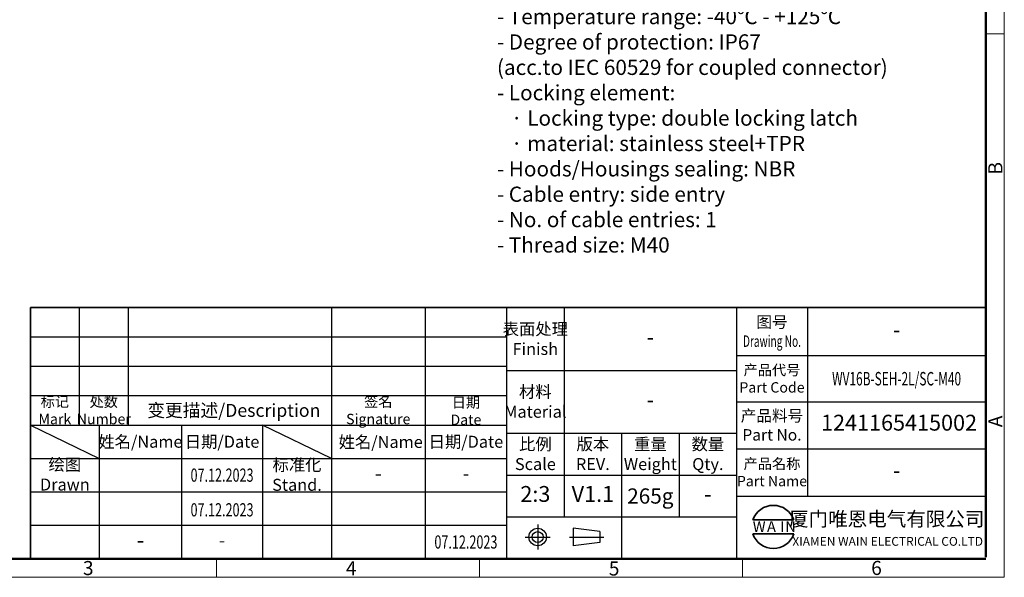
# Model space of a CAD drawing. Units: millimetres. Extents: x 1592 to 2037, y 610 to 925.
# Drawn here: x 1759 to 2037, y 610 to 767 of the extents above; entities that cross this region are included whole.
import ezdxf

# ---------------------------------------------------------------- set-up
doc = ezdxf.new("R2010")
doc.units = ezdxf.units.MM
doc.header["$LTSCALE"] = 65.395
for name, color, linetype, lineweight in [('Dim', 3, 'CONTINUOUS', 15), ('图框', 7, 'CONTINUOUS', 20), ('打标文字', 3, 'CONTINUOUS', 20)]:
    doc.layers.add(name, color=color, linetype=linetype, lineweight=lineweight)
doc.styles.add('Chinese', font='PMingLiU.ttf')
doc.styles.add('Romans字体', font='romans.shx', dxfattribs={"width": 0.75})
doc.styles.get("Standard").update_dxf_attribs({"font": 'txt', "width": 0.75})
doc.styles.add('工程字', font='gbenor.shx', dxfattribs={"bigfont": 'gbcbig.shx'})

# ---------------------------------------------------------------- blocks, each defined once
blk = doc.blocks.new('A4图框-NEW')
at = {"layer": '图框', "color": 1, "lineweight": 18}
for p, q in [((1130.41, 480.53), (1130.41, 690.53)), ((833.41, 480.53), (1130.41, 480.53))]:
    blk.add_line(p, q, dxfattribs=at)
at = {"layer": '图框', "lineweight": 50}
for p, q in [((1126.93, 484.34), (1126.93, 675.53)), ((836.85, 484.03), (1126.93, 484.03))]:
    blk.add_line(p, q, dxfattribs=at)
at = {"layer": '图框', "color": 6}
for p, q in [((1130.41, 582.89), (1126.93, 582.89)), ((982.02, 484.03), (982.02, 480.53)), ((1031.55, 484.03), (1031.55, 480.53)), ((1081.09, 484.03), (1081.09, 480.53))]:
    blk.add_line(p, q, dxfattribs=at)
at = {"layer": '图框', "lineweight": 35}
for q in [(1126.93, 531.33), (946.93, 484.03)]:
    blk.add_line((946.93, 531.33), q, dxfattribs=at)
at = {"layer": '图框', "lineweight": -3}
for p, q in [((956.15, 531.33), (956.15, 509.21)), ((965.36, 531.33), (965.36, 509.21)), ((1003.65, 531.33), (1003.65, 484.03)), ((1021.3, 531.33), (1021.3, 484.03)), ((1036.65, 531.33), (1036.65, 484.01)), ((1047.47, 531.33), (1047.47, 507.67)), ((1079.97, 531.33), (1079.97, 484.01)), ((1093.32, 531.33), (1093.32, 495.84)), ((946.93, 525.8), (1036.65, 525.8)), ((1079.97, 522.27), (1126.93, 522.27)), ((946.93, 520.27), (1036.65, 520.27)), ((1036.65, 519.5), (1079.97, 519.5)), ((946.93, 514.74), (1036.65, 514.74)), ((1079.97, 513.59), (1126.93, 513.59)), ((946.93, 509.21), (1036.65, 509.21)), ((946.93, 509.21), (959.91, 502.91)), ((959.91, 509.21), (959.91, 484.03)), ((975.41, 509.21), (975.41, 484.03)), ((990.67, 509.21), (990.67, 484.03)), ((1003.65, 502.91), (990.67, 509.21)), ((1036.65, 507.67), (1079.97, 507.67)), ((1047.48, 507.67), (1047.48, 491.9)), ((1058.31, 507.67), (1058.31, 484.03)), ((1069.14, 507.67), (1069.14, 491.9)), ((1079.97, 504.71), (1126.93, 504.71)), ((946.93, 502.91), (1036.65, 502.91)), ((1036.65, 499.78), (1079.97, 499.78)), ((946.93, 496.62), (1036.65, 496.62)), ((1079.97, 495.84), (1126.93, 495.84)), ((1036.65, 491.9), (1079.97, 491.9)), ((946.93, 490.33), (1036.65, 490.33))]:
    blk.add_line(p, q, dxfattribs=at)
at = {"layer": '图框', "lineweight": 25}
for p, q in [((1042.5, 490.48), (1042.5, 485.74)), ((1054.23, 489.14), (1049.16, 489.76)), ((1049.16, 489.76), (1049.16, 486.46)), ((1040.14, 488.11), (1044.87, 488.11)), ((1048.47, 488.11), (1054.95, 488.11)), ((1054.23, 489.14), (1054.23, 487.08)), ((1054.23, 487.08), (1049.16, 486.46))]:
    blk.add_line(p, q, dxfattribs=at)
at = {"layer": '图框', "color": 4, "lineweight": 35}
for p, q in [((1083.06, 491.34), (1090.74, 491.34)), ((1083.06, 488.7), (1090.74, 488.7))]:
    blk.add_line(p, q, dxfattribs=at)
at = {"layer": '图框', "lineweight": 25}
for radius in [1.65, 1.03]:
    blk.add_circle((1042.5, 488.11), radius, dxfattribs=at)
at = {"layer": '图框', "color": 4, "lineweight": 35}
for start, end in [(18.9524, 161.0476), (198.9524, 341.0476)]:
    blk.add_arc((1086.9, 490.02), 4.06, start, end, dxfattribs=at)
at = {"layer": '图框', "color": 6, "insert": (1127.4, 556.37), "char_height": 2.65, "width": 2.5579, "attachment_point": 1, "rotation": 90, "style": 'Romans字体'}
blk.add_mtext('B', dxfattribs=at)
at = {"layer": '图框', "attachment_point": 5}
for s, insert, char_height, width in [('表面处理\\P{\\Fromans|c134;Finish}', (1042.06, 525.41), 2.2528, 10.82), ('图号{\\Ftxt|c134;\\P\\Fromans|c134;\\W0.65;Drawing No.}', (1086.64, 526.8), 2.1549, 13.3447), ('产品代号\\P{\\Fromans|c134;Part Code}', (1086.64, 517.93), 1.959, 13.3447), ('材料\\P{\\Fromans|c134;Material}', (1042.06, 513.59), 2.2528, 10.82), ('标记\\P{\\Fromans|c134;Mark}', (951.54, 511.97), 1.959, 9.2182), ('处数\\P{\\Fromans|c134;Number }', (960.76, 511.97), 1.959, 9.2182), ('签名\\P{\\Fromans|c134;Signature} ', (1012.47, 511.97), 1.959, 17.6264), ('日期\\P{\\Fromans|c134;Date}', (1028.98, 511.83), 1.959, 15.3523), ('  变更描述{\\Fromans|c134;/Description}', (984.51, 511.97), 2.4487, 38.2879), ('产品料号\\P{\\Fromans|c134;Part No.}', (1086.64, 509.15), 2.1549, 13.3447), ('姓名{\\Fromans|c134;/Name\\Ftxt|c134; }', (967.66, 506.06), 2.2528, 15.5018), ('日期{\\Fromans|c134;/Date}', (983.04, 506.06), 2.2528, 15.2624), ('姓名{\\Fromans|c134;/Name}', (1012.93, 506.02), 2.2528, 16.9349), ('日期{\\Fromans|c134;/Date}', (1028.98, 506.06), 2.2528, 15.3523), ('比例\\P{\\Fromans|c134;Scale}', (1042.07, 503.73), 2.2528, 10.8293), ('版本\\P{\\Fromans|c134;REV.}', (1052.89, 503.73), 2.2528, 10.8387), ('重量\\P{\\Fromans|c134;Weight}', (1063.73, 503.73), 2.2528, 10.8293), ('数量\\P{\\Fromans|c134;Qty.}', (1074.56, 503.73), 2.2528, 10.8293), ('绘图\\P{\\Fromans|c134;Drawn\\Ftxt|c134; }', (953.42, 499.88), 2.2528, 12.9801), ('产品名称\\P{\\Fromans|c134;Part Name}', (1086.64, 500.28), 1.959, 13.3447)]:
    blk.add_mtext(s, dxfattribs=dict(at, insert=insert, char_height=char_height, width=width))
at = {"layer": '图框', "color": 3, "attachment_point": 5, "style": 'Romans字体'}
for s, insert, char_height, width in [('-', (1110.12, 526.8), 2.99, 33.6124), ('-', (1063.72, 525.41), 2.99, 32.4974), ('-', (1063.73, 513.59), 2.99, 32.488), ('{\\W0.7;07.12.2023}', (983.04, 499.77), 2.4879, 15.2624), ('-', (1012.48, 499.77), 2.99, 17.6488), ('-', (1028.98, 499.77), 2.49, 15.3523), ('-', (1110.12, 500.28), 2.99, 33.6124), ('V1.1', (1052.9, 495.84), 2.986, 10.8293), ('-', (1074.56, 495.84), 2.99, 10.8293), ('{\\W0.7;07.12.2023}', (983.04, 493.24), 2.4879, 15.2624), ('{\\W0.7;07.12.2023}', (1028.98, 487.18), 2.4879, 15.3523), ('-', (967.66, 487.18), 2.99, 15.5018), ('-', (983.04, 487.18), 2.49, 15.2624)]:
    blk.add_mtext(s, dxfattribs=dict(at, insert=insert, char_height=char_height, width=width))
at = {"layer": '图框', "color": 6, "linetype": 'ByBlock', "lineweight": 18, "insert": (1127.4, 508.79), "char_height": 2.65, "width": 2.5579, "attachment_point": 1, "rotation": 90, "style": 'Romans字体'}
blk.add_mtext('A', dxfattribs=at)
at = {"layer": '图框', "insert": (997.16, 499.82), "char_height": 2.2528, "width": 12.9801, "attachment_point": 5, "style": 'Romans字体'}
blk.add_mtext('{\\f仿宋_GB2312|b0|i0|c134|p49;标准化}\\PStand.', dxfattribs=at)
at = {"layer": '图框', "color": 1, "lineweight": 20, "insert": (1108.26, 491.52), "char_height": 2.6991, "width": 82.3083, "attachment_point": 5}
blk.add_mtext('{\\fSimHei|b0|i0|c134|p2;厦门唯恩电气有限公司}', dxfattribs=at)
at = {"layer": '图框', "color": 1, "lineweight": 20, "char_height": 2.0059, "width": 5.0472, "attachment_point": 1, "style": 'Chinese'}
for s, insert in [('{\\fArial|b0|i0|c0|p34;W}', (1083.03, 491.05)), ('{\\fArial|b0|i0|c0|p34;A}', (1085.71, 491.09)), ('{\\fArial|b0|i0|c0|p34;I}', (1088.21, 491.09)), ('{\\fArial|b0|i0|c0|p34;N}', (1089.14, 491.08))]:
    blk.add_mtext(s, dxfattribs=dict(at, insert=insert))
at = {"layer": '图框', "color": 3, "lineweight": 20, "insert": (1108.44, 487.3), "char_height": 1.6525, "width": 68.0856, "attachment_point": 5, "style": '工程字'}
blk.add_mtext('{\\fArial Narrow|b0|i0|c0|p34;XIAMEN WAIN ELECTRICAL CO.LTD}', dxfattribs=at)
at = {"layer": '图框', "color": 6, "char_height": 2.65, "width": 2.5579, "attachment_point": 1, "style": 'Romans字体'}
for s, insert in [('3', (956.83, 483.6)), ('4', (1006.38, 483.57)), ('5', (1055.9, 483.52)), ('6', (1105.33, 483.62))]:
    blk.add_mtext(s, dxfattribs=dict(at, insert=insert))

msp = doc.modelspace()

# ---------------------------------------------------------------- block references
at = {"layer": 'Dim', "xscale": 1.5, "yscale": 1.5, "zscale": 1.5}
msp.add_blockref('A4图框-NEW', (341.69, -110.88), dxfattribs=at)

# ---------------------------------------------------------------- texts
at = {"layer": '图框', "color": 3, "attachment_point": 5, "style": 'Romans字体'}
for s, insert, char_height, width in [('{\\W0.65;WV16B-SEH-2L/SC-M40}', (2006.87, 666.01), 3.8, 50.4186), ('1241165415002', (2007.56, 653.01), 4.4783, 50.4186), ('2:3', (1904.79, 632.88), 4.478, 16.244), ('{\\H0.96019x;265g}', (1937.28, 632.88), 4.4783, 16.244)]:
    msp.add_mtext(s, dxfattribs=dict(at, insert=insert, char_height=char_height, width=width))
at = {"layer": '打标文字', "color": 3, "insert": (1893.93, 899.48), "char_height": 4.3, "width": 133.5683, "attachment_point": 1, "style": 'Romans字体'}
msp.add_mtext('\\A1;{\\f仿宋_GB2312|b0|i0|c134|p49;技术参数：}\\P- {\\f仿宋_GB2312|b0|i0|c134|p49;材料}: {\\f仿宋_GB2312|b0|i0|c134|p49;压铸铝}\\P- {\\f仿宋_GB2312|b0|i0|c134|p49;表面处理}: {\\f仿宋_GB2312|b0|i0|c134|p49;粉末喷涂}\\P- {\\f仿宋_GB2312|b0|i0|c134|p49;颜色}: RAL 7037{\\f仿宋_GB2312|b0|i0|c134|p49;（灰色）} \\P- {\\f仿宋_GB2312|b0|i0|c134|p49;温度范围}: -40{\\f仿宋_GB2312|b0|i0|c134|p49;℃} - +125{\\f仿宋_GB2312|b0|i0|c134|p49;℃}\\P- {\\f仿宋_GB2312|b0|i0|c134|p49;防护等级}: IP67{\\f仿宋_GB2312|b0|i0|c134|p49;（联锁状态},IEC 60529{\\f仿宋_GB2312|b0|i0|c134|p49;）}    \\P- {\\f仿宋_GB2312|b0|i0|c134|p49;联锁元件}:\\P   {\\f仿宋_GB2312|b0|i0|c134|p49;·} {\\f仿宋_GB2312|b0|i0|c134|p49;锁扣方式}:{\\f仿宋_GB2312|b0|i0|c134|p49;金属双扣}\\P   {\\f仿宋_GB2312|b0|i0|c134|p49;·} {\\f仿宋_GB2312|b0|i0|c134|p49;材料}:{\\f仿宋_GB2312|b0|i0|c134|p49;不锈钢}+{\\f仿宋_GB2312|b0|i0|c134|p49;软胶}\\P- {\\f仿宋_GB2312|b0|i0|c134|p49;密封元件}: NBR\\P- {\\f仿宋_GB2312|b0|i0|c134|p49;出线方向}: {\\f仿宋_GB2312|b0|i0|c134|p49;侧出线}\\P- {\\f仿宋_GB2312|b0|i0|c134|p49;出线孔数}: 1\\P- {\\f仿宋_GB2312|b0|i0|c134|p49;螺纹规格}: M40\\P\\PTechnical specification:\\P- Material: aluminium die-cast\\P- Surface: powder-coated\\P- Colour: RAL 7037(grey)\\P- Temperature range: -40{\\f仿宋_GB2312|b0|i0|c134|p49;℃} - +125{\\f仿宋_GB2312|b0|i0|c134|p49;℃}\\P- Degree of protection: IP67\\P(acc.to IEC 60529 for coupled connector) \\P- Locking element:\\P   {\\f仿宋_GB2312|b0|i0|c134|p49;·} Locking type: double locking latch  \\P   {\\f仿宋_GB2312|b0|i0|c134|p49;·} material: stainless steel+TPR\\P- Hoods/Housings sealing: NBR\\P- Cable entry: side entry\\P- No. of cable entries: 1\\P- Thread size: M40', dxfattribs=at)

doc.saveas('drawing.dxf')
